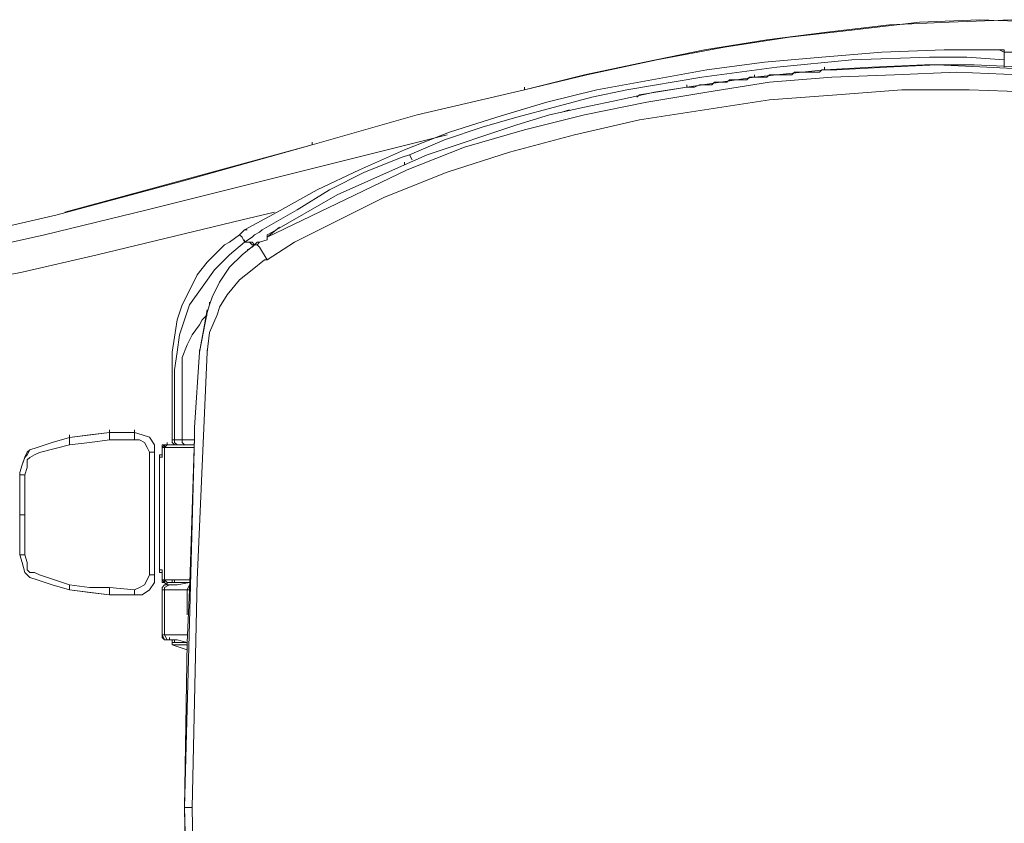
# Model space of a CAD drawing. Units: inches. Extents: x 72 to 9569, y -1199 to 1814.
# Drawn here: x 6132 to 6366, y 1102 to 1294 of the extents above; entities that cross this region are included whole.
import ezdxf

# ---------------------------------------------------------------- set-up
doc = ezdxf.new("R2010")
doc.units = ezdxf.units.IN
doc.header["$LTSCALE"] = 2
doc.header["$MEASUREMENT"] = 0

msp = doc.modelspace()

# ---------------------------------------------------------------- linework, layer by layer
at = {"color": 250, "lineweight": 18, "true_color": 0x231f20}
for p, q in [((6323.79, 1290.67), (6338.66, 1292.47)), ((6345.8, 1293.06), (6330.33, 1291.28)), ((6338.66, 1292.47), (6352.94, 1293.06)), ((6360.09, 1293.66), (6345.8, 1293.06)), ((6352.94, 1293.06), (6367.82, 1293.66)), ((6374.96, 1293.06), (6360.09, 1293.66)), ((6309.5, 1288.9), (6323.79, 1290.67)), ((6330.33, 1291.28), (6314.86, 1289.49)), ((6294.62, 1286.52), (6309.5, 1288.9)), ((6314.86, 1289.49), (6299.38, 1287.11)), ((6280.35, 1283.54), (6294.62, 1286.52)), ((6299.38, 1287.11), (6283.32, 1284.13)), ((6336.87, 1285.92), (6322.59, 1284.73)), ((6351.75, 1286.52), (6336.87, 1285.92)), ((6366.03, 1286.52), (6351.75, 1286.52)), ((6366.03, 1285.92), (6364.84, 1286.52)), ((6366.03, 1286.52), (6366.03, 1285.92)), ((6366.03, 1285.92), (6376.15, 1285.92)), ((6366.03, 1284.13), (6366.03, 1285.92)), ((6266.06, 1280.56), (6280.35, 1283.54)), ((6283.32, 1284.13), (6266.65, 1280.56)), ((6308.91, 1283.54), (6295.22, 1281.75)), ((6322.59, 1284.73), (6308.91, 1283.54)), ((6329.73, 1284.14), (6311.88, 1282.35)), ((6348.18, 1284.73), (6329.73, 1284.14)), ((6346.99, 1282.95), (6334.5, 1282.35)), ((6349.97, 1282.95), (6338.07, 1282.35)), ((6358.89, 1282.95), (6346.99, 1282.95)), ((6357.1, 1284.73), (6348.18, 1284.73)), ((6361.87, 1282.35), (6349.97, 1282.95)), ((6366.03, 1284.14), (6357.1, 1284.73)), ((6371.39, 1282.35), (6358.89, 1282.95)), ((6366.03, 1284.14), (6366.03, 1284.73)), ((6251.77, 1276.99), (6266.06, 1280.56)), ((6266.65, 1280.56), (6251.78, 1276.99)), ((6295.22, 1281.75), (6282.13, 1279.38)), ((6311.88, 1282.35), (6294.03, 1279.98)), ((6323.19, 1281.76), (6306.52, 1279.97)), ((6306.52, 1279.98), (6306.52, 1280.56)), ((6310.1, 1280.56), (6309.5, 1279.97)), ((6315.46, 1280.56), (6310.1, 1280.56)), ((6316.04, 1281.16), (6315.46, 1280.56)), ((6322, 1281.16), (6316.04, 1281.16)), ((6322.59, 1281.76), (6322, 1281.16)), ((6323.19, 1281.76), (6322.59, 1281.76)), ((6323.19, 1281.75), (6323.19, 1282.35)), ((6334.5, 1282.35), (6323.19, 1281.76)), ((6326.16, 1281.76), (6323.19, 1281.76)), ((6339.85, 1280.56), (6324.98, 1279.97)), ((6338.07, 1282.35), (6326.16, 1281.76)), ((6354.73, 1281.16), (6339.85, 1280.56)), ((6369.61, 1280.56), (6354.73, 1281.16)), ((6373.77, 1281.76), (6361.87, 1282.35)), ((6282.13, 1279.38), (6269.03, 1276.99)), ((6294.03, 1279.98), (6276.18, 1276.99)), ((6306.53, 1279.98), (6290.45, 1277.59)), ((6290.46, 1277.59), (6290.46, 1278.18)), ((6293.43, 1278.18), (6292.24, 1277.59)), ((6296.41, 1278.18), (6293.43, 1278.18)), ((6310.1, 1278.78), (6295.22, 1276.4)), ((6297, 1278.78), (6296.41, 1278.18)), ((6299.98, 1278.78), (6297, 1278.78)), ((6300.58, 1279.38), (6299.98, 1278.78)), ((6304.74, 1279.38), (6300.58, 1279.38)), ((6305.33, 1279.98), (6304.74, 1279.38)), ((6306.52, 1279.98), (6305.33, 1279.98)), ((6309.5, 1279.97), (6306.52, 1279.97)), ((6324.98, 1279.97), (6310.1, 1278.78)), ((6226.19, 1271.05), (6251.77, 1276.99)), ((6251.78, 1276.99), (6251.78, 1277.59)), ((6269.03, 1276.99), (6257.13, 1274.02)), ((6276.18, 1276.99), (6267.84, 1275.2)), ((6282.72, 1276.4), (6274.39, 1274.62)), ((6279.15, 1275.8), (6278.56, 1275.2)), ((6290.46, 1277.59), (6279.16, 1275.8)), ((6295.22, 1276.4), (6280.93, 1274.02)), ((6290.46, 1277.59), (6282.72, 1276.4)), ((6292.24, 1277.59), (6290.46, 1277.59)), ((6326.16, 1275.8), (6310.09, 1274.62)), ((6341.63, 1276.99), (6326.16, 1275.8)), ((6357.7, 1276.99), (6341.63, 1276.99)), ((6373.77, 1276.4), (6357.7, 1276.99)), ((6257.13, 1274.02), (6245.23, 1270.45)), ((6267.84, 1275.2), (6258.92, 1272.83)), ((6274.39, 1274.62), (6266.06, 1272.83)), ((6280.93, 1274.02), (6266.06, 1271.05)), ((6310.09, 1274.62), (6294.62, 1272.23)), ((6201.19, 1263.9), (6226.19, 1271.05)), ((6258.92, 1272.83), (6249.99, 1270.45)), ((6257.73, 1271.05), (6249.99, 1268.66)), ((6266.06, 1271.05), (6251.78, 1267.48)), ((6266.06, 1272.83), (6257.73, 1271.05)), ((6262.49, 1272.23), (6260.7, 1271.64)), ((6294.62, 1272.23), (6279.15, 1269.86)), ((6245.23, 1270.45), (6233.92, 1266.87)), ((6249.99, 1270.45), (6241.66, 1268.07)), ((6249.99, 1268.66), (6242.85, 1266.29)), ((6279.15, 1269.86), (6263.68, 1266.28)), ((6185.72, 1254.39), (6233.33, 1266.28)), ((6233.92, 1266.87), (6223.21, 1262.71)), ((6241.66, 1268.07), (6232.74, 1265.1)), ((6242.85, 1266.29), (6235.72, 1263.9)), ((6251.78, 1267.48), (6237.5, 1263.31)), ((6263.68, 1266.28), (6248.21, 1262.12)), ((6161.92, 1253.19), (6201.19, 1263.9)), ((6201.19, 1263.9), (6171.44, 1255.57)), ((6201.19, 1263.91), (6201.19, 1264.5)), ((6232.74, 1265.1), (6224.4, 1261.53)), ((6235.72, 1263.9), (6228.57, 1261.52)), ((6223.21, 1262.71), (6212.5, 1257.95)), ((6224.4, 1261.52), (6222.62, 1260.93)), ((6228.57, 1261.52), (6223.21, 1259.15)), ((6237.5, 1263.31), (6223.81, 1257.95)), ((6225, 1260.33), (6224.4, 1261.52)), ((6248.21, 1262.12), (6233.33, 1257.36)), ((6223.21, 1259.15), (6207.15, 1252)), ((6222.62, 1260.93), (6213.69, 1257.36)), ((6223.21, 1259.15), (6223.21, 1259.74)), ((6223.81, 1257.95), (6190.48, 1241.89)), ((6212.5, 1257.95), (6202.39, 1253.19)), ((6213.69, 1257.36), (6205.36, 1253.19)), ((6233.33, 1257.36), (6218.45, 1251.4)), ((6171.44, 1255.57), (6140.5, 1247.24)), ((6161.92, 1248.43), (6185.72, 1254.39)), ((6142.29, 1247.84), (6161.92, 1253.19)), ((6207.15, 1252), (6191.67, 1243.07)), ((6202.39, 1253.19), (6192.87, 1247.83)), ((6205.36, 1253.19), (6197.63, 1248.43)), ((6218.45, 1251.4), (6211.32, 1247.84)), ((6137.52, 1242.48), (6161.92, 1248.43)), ((6184.54, 1246.05), (6192.27, 1247.84)), ((6192.87, 1247.83), (6185.13, 1243.68)), ((6197.63, 1248.43), (6189.29, 1243.68)), ((6211.32, 1247.84), (6204.17, 1244.27)), ((6140.5, 1247.24), (6109.56, 1240.1)), ((6150.02, 1237.72), (6184.54, 1246.05)), ((6185.13, 1243.67), (6183.94, 1242.48)), ((6184.54, 1243.07), (6183.94, 1242.48)), ((6185.13, 1243.68), (6184.54, 1243.07)), ((6185.73, 1243.67), (6185.12, 1243.67)), ((6188.7, 1243.07), (6187.51, 1242.48)), ((6189.29, 1243.68), (6188.7, 1243.07)), ((6193.46, 1244.27), (6190.49, 1241.89)), ((6191.67, 1243.07), (6190.49, 1242.48)), ((6204.17, 1244.27), (6197.03, 1240.69)), ((6088.73, 1231.77), (6137.52, 1242.48)), ((6180.37, 1240.1), (6181.56, 1240.7)), ((6185.13, 1240.69), (6181.56, 1237.72)), ((6183.94, 1242.48), (6181.57, 1240.69)), ((6184.54, 1241.88), (6183.94, 1242.49)), ((6185.13, 1240.69), (6184.54, 1241.88)), ((6186.92, 1241.89), (6185.13, 1240.69)), ((6185.13, 1240.69), (6185.13, 1241.29)), ((6186.32, 1240.69), (6185.13, 1240.69)), ((6186.92, 1240.69), (6185.13, 1240.69)), ((6186.92, 1240.1), (6186.32, 1240.69)), ((6187.51, 1242.48), (6186.92, 1241.89)), ((6187.51, 1240.1), (6186.92, 1240.69)), ((6188.1, 1240.69), (6186.92, 1239.51)), ((6188.1, 1240.7), (6187.51, 1240.1)), ((6188.7, 1240.7), (6188.1, 1240.7)), ((6188.7, 1240.7), (6188.11, 1240.1)), ((6188.7, 1240.69), (6188.11, 1240.1)), ((6190.48, 1241.29), (6188.7, 1240.69)), ((6190.48, 1242.48), (6190.48, 1241.89)), ((6190.48, 1241.89), (6190.48, 1241.29)), ((6197.03, 1240.69), (6190.49, 1236.53)), ((6176.21, 1235.93), (6179.18, 1238.91)), ((6179.18, 1238.91), (6180.37, 1240.1)), ((6187.51, 1240.1), (6184.54, 1237.72)), ((6186.92, 1239.51), (6185.73, 1238.91)), ((6187.51, 1240.1), (6186.92, 1240.1)), ((6187.51, 1240.1), (6188.11, 1240.1)), ((6188.7, 1239.51), (6188.1, 1240.1)), ((6190.48, 1236.53), (6188.7, 1239.51)), ((6132.17, 1233.55), (6150.02, 1237.72)), ((6173.82, 1232.96), (6176.21, 1235.93)), ((6181.56, 1237.72), (6177.99, 1234.15)), ((6184.54, 1237.72), (6181.57, 1234.75)), ((6189.89, 1236.53), (6186.92, 1234.16)), ((6190.48, 1236.53), (6189.9, 1236.53)), ((6113.72, 1229.99), (6132.17, 1233.55)), ((6177.99, 1234.15), (6175.02, 1229.99)), ((6181.57, 1234.75), (6179.18, 1231.17)), ((6186.92, 1234.16), (6183.94, 1231.77)), ((6172.05, 1229.39), (6173.82, 1232.96)), ((6179.18, 1231.17), (6177.39, 1227.6)), ((6183.94, 1231.77), (6180.96, 1228.2)), ((6170.25, 1225.82), (6172.05, 1229.39)), ((6175.02, 1229.99), (6172.04, 1225.82)), ((6176.79, 1226.42), (6176.79, 1225.82)), ((6176.8, 1225.82), (6177.39, 1227.61)), ((6180.96, 1228.2), (6179.18, 1225.23)), ((6169.06, 1222.25), (6170.25, 1225.82)), ((6172.04, 1225.82), (6170.85, 1222.24)), ((6176.21, 1224.03), (6174.41, 1214.52)), ((6176.21, 1224.63), (6175.61, 1221.06)), ((6176.79, 1225.82), (6176.21, 1224.03)), ((6179.18, 1225.22), (6178.58, 1223.44)), ((6168.47, 1218.09), (6169.06, 1222.25)), ((6170.85, 1222.24), (6169.66, 1218.67)), ((6175.02, 1222.25), (6174.42, 1221.06)), ((6176.21, 1223.44), (6175.02, 1222.25)), ((6178.58, 1223.44), (6176.8, 1219.27)), ((6174.42, 1221.06), (6172.63, 1218.67)), ((6175.61, 1221.06), (6174.41, 1214.52)), ((6176.8, 1219.27), (6176.21, 1214.52)), ((6167.87, 1214.52), (6168.47, 1218.09)), ((6169.66, 1218.67), (6169.06, 1214.52)), ((6172.63, 1218.67), (6171.44, 1216.3)), ((6167.87, 1210.35), (6167.87, 1214.52)), ((6169.06, 1214.52), (6168.46, 1210.35)), ((6171.44, 1216.3), (6170.25, 1213.32)), ((6174.42, 1214.52), (6173.23, 1196.66)), ((6174.42, 1214.52), (6173.23, 1196.66)), ((6176.21, 1214.52), (6173.83, 1160.36)), ((6174.42, 1214.52), (6174.42, 1215.11)), ((6174.42, 1214.52), (6174.42, 1215.11)), ((6176.21, 1214.51), (6176.21, 1215.11)), ((6170.25, 1213.32), (6170.25, 1210.34)), ((6167.87, 1210.94), (6167.87, 1210.34)), ((6167.87, 1193.69), (6167.87, 1210.34)), ((6167.87, 1193.69), (6167.87, 1210.34)), ((6168.47, 1210.34), (6168.47, 1193.69)), ((6170.25, 1210.34), (6170.25, 1193.69)), ((6152.99, 1195.47), (6152.99, 1196.07)), ((6158.95, 1195.47), (6158.95, 1196.07)), ((6173.23, 1196.66), (6173.23, 1194.28)), ((6173.23, 1194.28), (6173.23, 1196.66)), ((6143.47, 1194.28), (6139.31, 1193.09)), ((6139.31, 1193.09), (6143.47, 1194.28)), ((6152.99, 1195.47), (6143.47, 1194.28)), ((6143.47, 1194.28), (6148.24, 1194.88)), ((6143.47, 1194.28), (6143.47, 1194.87)), ((6143.47, 1194.28), (6143.47, 1194.87)), ((6143.47, 1194.28), (6143.47, 1192.5)), ((6148.24, 1194.88), (6152.99, 1195.47)), ((6152.99, 1193.69), (6148.24, 1193.09)), ((6152.99, 1195.47), (6152.99, 1193.69)), ((6152.99, 1195.47), (6158.95, 1195.47)), ((6158.95, 1195.47), (6153, 1195.47)), ((6158.95, 1193.69), (6153, 1193.69)), ((6160.14, 1193.69), (6158.94, 1193.69)), ((6160.73, 1194.88), (6158.95, 1195.47)), ((6158.95, 1195.47), (6158.95, 1193.69)), ((6160.73, 1194.88), (6158.95, 1195.47)), ((6161.33, 1193.09), (6160.14, 1193.69)), ((6162.52, 1194.29), (6160.73, 1194.88)), ((6162.52, 1194.29), (6160.73, 1194.88)), ((6163.71, 1192.5), (6162.52, 1194.29)), ((6163.71, 1192.5), (6162.52, 1194.29)), ((6167.87, 1193.69), (6167.87, 1194.28)), ((6167.87, 1193.09), (6167.87, 1193.69)), ((6167.87, 1193.69), (6167.87, 1193.09)), ((6168.47, 1193.69), (6167.87, 1193.69)), ((6170.25, 1193.69), (6168.46, 1193.69)), ((6168.47, 1193.09), (6168.47, 1193.69)), ((6170.25, 1193.09), (6170.25, 1193.69)), ((6170.25, 1193.69), (6172.04, 1193.69)), ((6170.85, 1106.21), (6173.23, 1194.28)), ((6173.23, 1194.28), (6172.05, 1159.77)), ((6173.23, 1193.69), (6172.05, 1193.69)), ((6133.95, 1191.3), (6133.36, 1190.12)), ((6133.36, 1190.72), (6133.95, 1191.3)), ((6135.74, 1191.9), (6133.95, 1191.3)), ((6133.95, 1191.3), (6135.74, 1191.9)), ((6139.31, 1193.09), (6135.74, 1191.9)), ((6135.74, 1191.9), (6139.31, 1193.09)), ((6143.47, 1192.5), (6136.33, 1190.71)), ((6148.24, 1193.09), (6143.47, 1192.5)), ((6161.92, 1191.9), (6161.33, 1193.09)), ((6162.51, 1190.72), (6161.92, 1191.9)), ((6163.71, 1190.72), (6163.71, 1192.5)), ((6163.71, 1190.72), (6163.71, 1192.5)), ((6163.71, 1190.72), (6163.71, 1191.3)), ((6163.71, 1190.71), (6163.71, 1191.3)), ((6165.49, 1191.9), (6165.49, 1192.49)), ((6165.49, 1191.9), (6165.49, 1192.49)), ((6165.49, 1191.9), (6165.49, 1192.49)), ((6165.49, 1189.52), (6165.49, 1191.9)), ((6165.49, 1191.9), (6165.49, 1189.52)), ((6165.5, 1191.9), (6166.09, 1192.5)), ((6166.09, 1192.5), (6165.5, 1192.5)), ((6165.5, 1192.5), (6165.5, 1191.9)), ((6165.5, 1191.9), (6166.09, 1191.9)), ((6166.08, 1191.9), (6166.08, 1160.36)), ((6166.69, 1192.5), (6166.09, 1192.5)), ((6166.09, 1191.9), (6166.09, 1192.49)), ((6166.09, 1192.49), (6166.69, 1192.49)), ((6166.69, 1192.49), (6166.09, 1191.9)), ((6166.09, 1191.9), (6166.09, 1192.49)), ((6166.09, 1191.9), (6173.23, 1191.9)), ((6166.69, 1192.5), (6166.69, 1193.09)), ((6166.69, 1192.49), (6166.69, 1193.09)), ((6166.69, 1192.49), (6166.69, 1193.09)), ((6166.69, 1192.5), (6169.06, 1192.5)), ((6168.47, 1192.49), (6166.69, 1192.49)), ((6168.47, 1192.5), (6167.87, 1193.09)), ((6167.87, 1193.09), (6168.47, 1192.5)), ((6169.06, 1192.5), (6168.47, 1193.09)), ((6168.47, 1192.5), (6169.07, 1192.5)), ((6170.25, 1192.5), (6169.06, 1192.5)), ((6169.06, 1192.5), (6169.66, 1192.5)), ((6170.85, 1192.5), (6170.25, 1193.09)), ((6170.25, 1192.5), (6170.85, 1192.5)), ((6170.85, 1192.5), (6172.05, 1192.5)), ((6172.04, 1192.5), (6173.23, 1192.5)), ((6132.16, 1187.73), (6132.76, 1189.53)), ((6132.76, 1189.52), (6132.17, 1187.73)), ((6132.76, 1189.53), (6133.36, 1190.72)), ((6133.36, 1190.12), (6132.76, 1189.52)), ((6133.95, 1189.52), (6133.36, 1188.93)), ((6133.36, 1188.93), (6133.36, 1187.14)), ((6135.14, 1190.12), (6133.95, 1189.52)), ((6136.33, 1190.71), (6135.14, 1190.12)), ((6163.71, 1190.72), (6162.51, 1190.72)), ((6162.51, 1161.55), (6162.51, 1190.72)), ((6163.71, 1161.55), (6163.71, 1190.72)), ((6163.71, 1190.72), (6163.71, 1161.55)), ((6165.49, 1190.12), (6164.9, 1190.12)), ((6164.9, 1190.12), (6164.9, 1189.52)), ((6165.49, 1190.12), (6164.9, 1190.12)), ((6164.9, 1190.12), (6164.9, 1189.52)), ((6164.9, 1189.53), (6164.9, 1190.12)), ((6165.5, 1189.53), (6164.9, 1189.53)), ((6165.49, 1189.52), (6165.49, 1190.12)), ((6165.5, 1189.53), (6165.5, 1190.12)), ((6132.17, 1187.73), (6131.58, 1185.95)), ((6131.58, 1185.95), (6132.16, 1187.73)), ((6133.36, 1187.14), (6132.76, 1185.36)), ((6131.58, 1185.36), (6131.58, 1185.94)), ((6131.58, 1185.36), (6131.58, 1185.94)), ((6131.58, 1185.36), (6131.58, 1185.94)), ((6131.58, 1185.36), (6132.76, 1185.36)), ((6131.58, 1185.36), (6131.58, 1175.84)), ((6131.58, 1185.36), (6131.58, 1166.31)), ((6132.76, 1185.36), (6132.76, 1175.84)), ((6131.58, 1175.84), (6131.58, 1176.43)), ((6131.58, 1166.31), (6131.58, 1175.84)), ((6131.58, 1175.84), (6132.76, 1175.84)), ((6132.76, 1166.31), (6132.76, 1175.83)), ((6131.58, 1166.31), (6131.58, 1166.9)), ((6131.58, 1166.31), (6131.58, 1166.9)), ((6131.58, 1166.31), (6131.58, 1166.9)), ((6131.58, 1166.31), (6131.58, 1166.9)), ((6131.58, 1166.31), (6131.58, 1166.9)), ((6132.17, 1164.53), (6131.58, 1166.31)), ((6131.58, 1166.31), (6132.76, 1166.31)), ((6131.58, 1166.31), (6132.16, 1164.53)), ((6133.36, 1164.53), (6132.76, 1166.31)), ((6132.16, 1164.53), (6132.76, 1162.14)), ((6132.76, 1162.14), (6132.17, 1164.53)), ((6133.36, 1162.74), (6133.36, 1164.53)), ((6164.9, 1162.74), (6164.9, 1163.34)), ((6133.36, 1161.55), (6132.76, 1162.14)), ((6132.76, 1162.14), (6133.36, 1161.55)), ((6133.95, 1162.14), (6133.36, 1162.74)), ((6133.95, 1160.96), (6133.36, 1161.55)), ((6133.36, 1161.55), (6133.95, 1160.96)), ((6135.14, 1162.14), (6133.95, 1162.14)), ((6135.74, 1160.36), (6133.95, 1160.96)), ((6133.95, 1160.96), (6135.74, 1160.37)), ((6136.33, 1161.55), (6135.14, 1162.14)), ((6143.47, 1159.17), (6136.33, 1161.55)), ((6162.51, 1161.55), (6161.92, 1160.36)), ((6163.71, 1161.55), (6162.51, 1161.55)), ((6163.71, 1161.55), (6163.71, 1162.14)), ((6163.71, 1161.55), (6163.71, 1162.14)), ((6163.71, 1161.55), (6163.71, 1159.77)), ((6163.71, 1161.55), (6163.71, 1159.77)), ((6164.9, 1162.14), (6164.9, 1162.74)), ((6164.9, 1162.74), (6164.9, 1162.15)), ((6164.9, 1162.74), (6164.9, 1162.15)), ((6165.5, 1162.74), (6164.9, 1162.74)), ((6164.9, 1162.15), (6165.49, 1162.15)), ((6164.9, 1162.15), (6165.49, 1162.15)), ((6165.49, 1162.14), (6164.9, 1162.14)), ((6165.49, 1162.14), (6165.49, 1162.74)), ((6165.49, 1162.74), (6165.49, 1162.14)), ((6165.49, 1162.74), (6165.49, 1160.36)), ((6165.49, 1160.36), (6165.49, 1162.15)), ((6165.49, 1160.36), (6165.49, 1160.96)), ((6165.49, 1160.36), (6165.49, 1160.96)), ((6165.5, 1160.36), (6165.5, 1160.96)), ((6165.5, 1160.36), (6165.5, 1160.96)), ((6166.09, 1160.37), (6166.09, 1160.96)), ((6135.74, 1160.37), (6139.31, 1159.17)), ((6139.31, 1159.17), (6135.74, 1160.36)), ((6143.47, 1157.98), (6139.31, 1159.17)), ((6139.31, 1159.17), (6143.47, 1157.98)), ((6143.47, 1157.98), (6143.47, 1159.17)), ((6148.23, 1158.57), (6143.47, 1159.17)), ((6143.47, 1157.98), (6143.47, 1158.58)), ((6143.47, 1157.98), (6143.47, 1158.58)), ((6152.99, 1158.57), (6148.23, 1158.57)), ((6152.99, 1156.79), (6152.99, 1158.58)), ((6158.94, 1157.98), (6152.99, 1158.57)), ((6160.14, 1158.57), (6158.94, 1157.98)), ((6161.33, 1159.17), (6160.14, 1158.57)), ((6161.92, 1160.36), (6161.33, 1159.17)), ((6163.71, 1159.77), (6162.52, 1157.98)), ((6163.71, 1159.77), (6162.52, 1157.98)), ((6165.49, 1160.37), (6166.09, 1160.37)), ((6165.49, 1160.36), (6166.08, 1159.77)), ((6165.49, 1160.36), (6165.49, 1159.77)), ((6165.49, 1159.77), (6166.08, 1159.77)), ((6165.49, 1157.98), (6165.49, 1158.57)), ((6166.09, 1159.17), (6165.5, 1158.57)), ((6166.09, 1159.17), (6165.5, 1158.57)), ((6165.5, 1158.57), (6165.5, 1157.98)), ((6165.5, 1158.57), (6165.5, 1157.98)), ((6166.08, 1159.77), (6166.08, 1160.36)), ((6166.08, 1158.57), (6166.08, 1157.98)), ((6166.09, 1160.36), (6172.04, 1160.36)), ((6166.09, 1160.36), (6166.69, 1159.77)), ((6166.09, 1159.77), (6166.09, 1160.36)), ((6166.09, 1159.77), (6166.69, 1159.17)), ((6166.09, 1159.77), (6166.69, 1159.17)), ((6166.69, 1159.17), (6166.09, 1159.17)), ((6167.28, 1159.17), (6166.09, 1158.58)), ((6166.69, 1159.17), (6166.09, 1159.17)), ((6166.69, 1159.77), (6167.87, 1159.77)), ((6166.69, 1159.17), (6166.69, 1159.77)), ((6166.69, 1159.17), (6166.69, 1159.77)), ((6166.69, 1159.17), (6166.69, 1159.77)), ((6166.69, 1159.17), (6166.69, 1159.77)), ((6168.47, 1159.17), (6166.69, 1159.17)), ((6166.69, 1159.17), (6169.06, 1159.17)), ((6167.87, 1159.77), (6167.87, 1160.36)), ((6168.47, 1159.77), (6167.87, 1159.77)), ((6168.47, 1159.77), (6168.47, 1160.36)), ((6169.06, 1159.77), (6168.47, 1159.77)), ((6172.04, 1159.77), (6169.06, 1159.77)), ((6171.44, 1159.77), (6169.06, 1159.77)), ((6169.06, 1159.17), (6172.04, 1159.77)), ((6172.04, 1159.77), (6170.85, 1159.77)), ((6171.44, 1159.77), (6172.05, 1159.77)), ((6172.05, 1159.77), (6171.44, 1145.48)), ((6172.04, 1159.17), (6171.44, 1157.98)), ((6172.05, 1159.77), (6172.05, 1160.36)), ((6173.83, 1160.36), (6172.63, 1106.21)), ((6143.47, 1157.98), (6148.24, 1157.38)), ((6143.47, 1157.98), (6152.99, 1156.79)), ((6148.24, 1157.38), (6152.99, 1156.79)), ((6152.99, 1156.79), (6152.99, 1157.38)), ((6152.99, 1156.79), (6158.95, 1156.79)), ((6158.95, 1156.79), (6153, 1156.79)), ((6158.95, 1156.79), (6158.95, 1157.98)), ((6158.95, 1156.78), (6158.95, 1157.38)), ((6160.73, 1156.79), (6158.95, 1156.79)), ((6160.73, 1156.79), (6158.95, 1156.79)), ((6162.52, 1157.98), (6160.73, 1156.79)), ((6162.52, 1157.98), (6160.73, 1156.79)), ((6165.49, 1157.98), (6166.09, 1157.98)), ((6165.49, 1157.98), (6165.49, 1147.27)), ((6165.49, 1157.98), (6165.49, 1147.27)), ((6166.08, 1157.98), (6166.08, 1147.27)), ((6166.09, 1157.98), (6171.44, 1157.98)), ((6171.44, 1157.98), (6172.05, 1157.98)), ((6171.44, 1157.98), (6171.44, 1152.03)), ((6165.49, 1147.27), (6165.49, 1147.86)), ((6165.49, 1147.27), (6166.08, 1146.09)), ((6165.49, 1147.27), (6166.08, 1147.27)), ((6165.49, 1147.27), (6165.49, 1146.67)), ((6165.49, 1146.67), (6166.08, 1146.09)), ((6166.09, 1147.27), (6166.69, 1146.09)), ((6166.09, 1147.27), (6171.44, 1147.27)), ((6167.28, 1146.08), (6167.28, 1146.67)), ((6166.08, 1146.09), (6166.69, 1146.09)), ((6166.08, 1146.09), (6166.69, 1146.09)), ((6166.69, 1146.09), (6167.28, 1146.09)), ((6166.69, 1146.09), (6167.28, 1146.09)), ((6167.28, 1146.09), (6167.87, 1146.09)), ((6167.28, 1146.09), (6169.06, 1146.09)), ((6167.87, 1145.48), (6167.87, 1146.08)), ((6167.87, 1145.48), (6167.87, 1146.08)), ((6167.87, 1145.48), (6167.87, 1146.08)), ((6167.87, 1145.48), (6167.87, 1146.08)), ((6167.87, 1145.48), (6167.87, 1146.08)), ((6167.87, 1145.48), (6167.87, 1146.08)), ((6167.87, 1145.48), (6167.87, 1146.08)), ((6167.87, 1145.48), (6168.47, 1145.48)), ((6167.87, 1145.48), (6168.47, 1145.48)), ((6167.87, 1144.89), (6167.87, 1145.48)), ((6167.87, 1145.48), (6168.47, 1145.48)), ((6171.44, 1145.48), (6167.87, 1145.48)), ((6168.47, 1145.48), (6167.87, 1145.48)), ((6167.87, 1145.48), (6167.87, 1144.89)), ((6167.87, 1144.89), (6171.44, 1143.7)), ((6168.47, 1145.48), (6168.47, 1146.08)), ((6168.47, 1146.08), (6168.47, 1145.48)), ((6171.44, 1145.48), (6168.47, 1145.48)), ((6169.06, 1145.48), (6168.47, 1145.48)), ((6169.06, 1146.09), (6171.44, 1145.49)), ((6170.25, 1145.48), (6169.06, 1145.48)), ((6171.44, 1145.48), (6170.25, 1145.48)), ((6170.85, 1106.21), (6171.44, 1145.48)), ((6173.23, 1017.54), (6170.85, 1106.21)), ((6171.44, 1066.34), (6170.85, 1106.21)), ((6172.63, 1106.21), (6170.85, 1106.21)), ((6172.63, 1106.21), (6173.82, 1051.47))]:
    msp.add_line(p, q, dxfattribs=at)
for points in [[(6366.03, 1282.35), (6366.03, 1282.35), (6366.03, 1284.14), (6366.03, 1284.14)], [(6366.03, 1284.14), (6366.03, 1284.14), (6366.03, 1282.35), (6366.03, 1282.35)], [(6164.9, 1162.74), (6164.9, 1162.74), (6164.9, 1189.52), (6164.9, 1189.52)], [(6164.9, 1189.52), (6164.9, 1189.52), (6164.9, 1162.74), (6164.9, 1162.74)], [(6131.58, 1185.95), (6131.58, 1185.95), (6131.58, 1185.36), (6131.58, 1185.36)], [(6131.58, 1185.36), (6131.58, 1185.36), (6131.58, 1185.95), (6131.58, 1185.95)], [(6167.87, 1144.89), (6167.87, 1144.89), (6171.44, 1144.89), (6171.44, 1144.89)], [(6171.44, 1144.89), (6171.44, 1144.89), (6167.87, 1144.89), (6167.87, 1144.89)]]:
    msp.add_open_spline(points, degree=3, dxfattribs=at)

doc.saveas('drawing.dxf')
